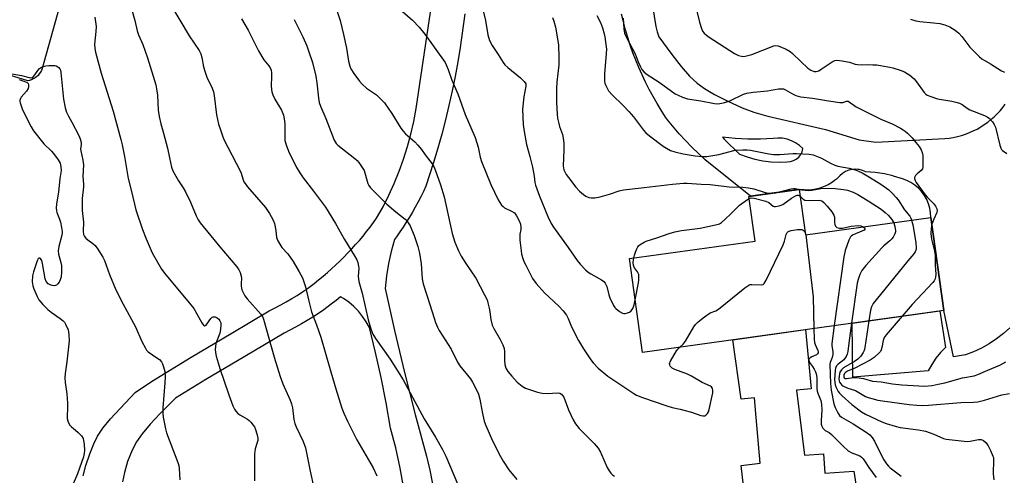
# Model space of a CAD drawing. Units: inches. Extents: x 1255762 to 1261762, y 493455 to 497455.
# Drawn here: x 1256339 to 1256707, y 495037 to 495208 of the extents above; entities that cross this region are included whole.
import ezdxf

# ---------------------------------------------------------------- set-up
doc = ezdxf.new("R2010")
doc.units = ezdxf.units.IN
doc.header["$MEASUREMENT"] = 0
for name, color, linetype in [('BLDG-Footprint', 5, 'Continuous'), ('CULTRL-Pad', 6, 'Continuous'), ('TRANS-Driveway', 251, 'Continuous'), ('Undefined', 1, 'Continuous')]:
    doc.layers.add(name, color=color, linetype=linetype)

msp = doc.modelspace()

# ---------------------------------------------------------------- linework, layer by layer
at = {"layer": 'BLDG-Footprint', "elevation": 360.22}
msp.add_lwpolyline([(1256630.44, 495144.18), (1256632.82, 495127.14), (1256679.68, 495133.68), (1256684.54, 495098.92), (1256571.82, 495083.18), (1256566.91, 495118.3), (1256613.97, 495124.87), (1256611.64, 495141.55)], close=True, dxfattribs=at)
at = {"layer": 'CULTRL-Pad'}
msp.add_lwpolyline([(1256291.9, 495230.75), (1256353.71, 495212.66), (1256347.81, 495191.67), (1256347.2, 495189.41), (1256346.92, 495188.73), (1256346.57, 495188.08), (1256346.16, 495187.47), (1256345.68, 495186.9), (1256345.14, 495186.4), (1256344.55, 495185.95), (1256343.91, 495185.57), (1256343.24, 495185.26), (1256342.54, 495185.03), (1256341.82, 495184.87), (1256287.29, 495201.66)], dxfattribs=at)
msp.add_lwpolyline([(1256678.7, 495076.27), (1256650.52, 495073.92), (1256650.28, 495094.14), (1256683.02, 495098.71), (1256685.15, 495085.07), (1256683.24, 495083.1), (1256681.52, 495080.97), (1256680, 495078.68)], close=True, dxfattribs=at)
msp.add_polyline3d([(1256629.38, 495069.02, 0), (1256632.36, 495044.69, 0), (1256639.51, 495045.24, 0), (1256640.06, 495037.97, 0), (1256650.91, 495038.74, 0), (1256655.65, 495008.02, 0), (1256601.65, 495001.27, 0), (1256597.19, 495031.25, 0), (1256609.56, 495033.18, 0), (1256608.68, 495040.78, 0), (1256615.84, 495041.66, 0), (1256614.3, 495058.84, 0), (1256613.75, 495066.16, 0), (1256608.68, 495065.72, 0), (1256605.6, 495087.9, 0), (1256632.84, 495091.7, 0), (1256634.89, 495069.57, 0)], close=True, dxfattribs=at)
at = {"layer": 'TRANS-Driveway'}
for points in [[(1256362.54, 495036.94), (1256363.56, 495040.79), (1256365, 495045.15), (1256366.51, 495048.96), (1256367.91, 495051.76), (1256369.93, 495054.76), (1256372.81, 495058.3), (1256382.05, 495068.12), (1256384.06, 495069.55), (1256386.1, 495070.95), (1256388.16, 495072.31), (1256402.96, 495081.38), (1256417.87, 495090.28), (1256425.03, 495094.49), (1256432.2, 495098.68), (1256434.43, 495099.84), (1256436.5, 495100.96), (1256438.54, 495102.11), (1256440.57, 495103.3), (1256442.58, 495104.53), (1256444.56, 495105.79), (1256446.52, 495107.08), (1256449, 495108.98), (1256450.66, 495110.31), (1256452.3, 495111.67), (1256453.91, 495113.05), (1256455.5, 495114.47), (1256457.06, 495115.91), (1256458.6, 495117.38), (1256460.11, 495118.87), (1256461.6, 495120.39), (1256463.06, 495121.94), (1256464.49, 495123.51), (1256465.9, 495125.11), (1256467.27, 495126.73), (1256468.62, 495128.38), (1256469.94, 495130.05), (1256471.19, 495131.76), (1256472.35, 495133.43), (1256474.74, 495137.68), (1256476.95, 495142.02), (1256478.97, 495146.46), (1256480.81, 495150.97), (1256482.46, 495155.56), (1256483.92, 495160.21), (1256485.18, 495164.92), (1256486.24, 495169.68), (1256487.1, 495174.47), (1256493.85, 495219.97)], [(1256505.34, 495209.88), (1256503.61, 495197.37), (1256502.7, 495191.92), (1256501.7, 495186.48), (1256500.6, 495181.06), (1256499.4, 495175.67), (1256498.11, 495170.29), (1256496.73, 495164.94), (1256495.25, 495159.61), (1256493.68, 495154.3), (1256490.81, 495145.39), (1256489.86, 495143.41), (1256488.88, 495141.45), (1256487.86, 495139.51), (1256486.8, 495137.59), (1256485.71, 495135.68), (1256484.59, 495133.8), (1256483.44, 495131.93), (1256482.25, 495130.09), (1256481.04, 495128.26), (1256479.79, 495126.46), (1256479.01, 495125.39), (1256477.83, 495121), (1256476.83, 495116.41), (1256476.06, 495111.78), (1256475.51, 495107.11), (1256479.03, 495091.32), (1256482.8, 495075.59), (1256486.81, 495059.91), (1256491.06, 495044.3), (1256492.23, 495039.14), (1256493.19, 495033.94)], [(1256482.58, 495032.27), (1256481.17, 495039.86), (1256479.49, 495047.39), (1256477.56, 495054.87), (1256475.94, 495064.33), (1256474.08, 495073.75), (1256471.98, 495083.12), (1256469.64, 495092.44), (1256468.45, 495094.6), (1256467.07, 495096.64), (1256465.51, 495098.56), (1256463.79, 495100.32), (1256461.92, 495101.93), (1256459.91, 495103.36), (1256458.83, 495103.98), (1256457.16, 495102.6), (1256455.38, 495101.18), (1256452.64, 495099.08), (1256450.57, 495097.72), (1256448.48, 495096.39), (1256446.36, 495095.1), (1256444.21, 495093.84), (1256442.05, 495092.63), (1256437.82, 495090.38), (1256430.4, 495086.05), (1256422.99, 495081.68), (1256408.41, 495072.99), (1256397.17, 495066.1), (1256391.39, 495060.32), (1256387.59, 495056.28), (1256384.6, 495052.72), (1256382.46, 495049.65), (1256380.86, 495046.53), (1256379.19, 495042.29), (1256377.97, 495038.25), (1256377.32, 495034.76)]]:
    msp.add_lwpolyline(points, dxfattribs=at)
for points in [[(1256570.66, 495243.17, 0), (1256576.82, 495205.14, 0), (1256577.3, 495203.22, 0), (1256577.86, 495201.33, 0), (1256582.73, 495194.69, 0), (1256586.25, 495190.19, 0), (1256589.44, 495186.58, 0), (1256592.27, 495183.92, 0), (1256595, 495181.99, 0), (1256598.77, 495179.79, 0), (1256603.53, 495177.35, 0), (1256609.14, 495174.74, 0), (1256613.51, 495173.08, 0), (1256618.73, 495171.56, 0), (1256640.26, 495166.6, 0), (1256652.85, 495162.8, 0), (1256659.03, 495161.84, 0), (1256684.94, 495163.25, 0), (1256686.51, 495163.42, 0), (1256688.06, 495163.68, 0), (1256689.6, 495164.01, 0), (1256691.13, 495164.42, 0), (1256692.62, 495164.91, 0), (1256694.1, 495165.47, 0), (1256695.54, 495166.11, 0), (1256696.95, 495166.81, 0), (1256698.31, 495167.59, 0), (1256699.64, 495168.44, 0), (1256700.93, 495169.35, 0), (1256702.16, 495170.33, 0), (1256703.34, 495171.37, 0), (1256704.47, 495172.46, 0), (1256705.55, 495173.62, 0), (1256706.56, 495174.82, 0), (1256707.51, 495176.08, 0)], [(1256709.27, 495092.39, 0), (1256706.81, 495090.22, 0), (1256704.22, 495088.23, 0), (1256701.49, 495086.42, 0), (1256698.64, 495084.81, 0), (1256695.68, 495083.4, 0), (1256692.64, 495082.21, 0), (1256688.09, 495081.48, 0), (1256684.54, 495098.92, 0), (1256679.68, 495133.68, 0), (1256679.59, 495135.43, 0), (1256679.31, 495137.15, 0), (1256678.82, 495138.83, 0), (1256678.13, 495140.44, 0), (1256677.26, 495141.96, 0), (1256676.22, 495143.37, 0), (1256675.02, 495144.65, 0), (1256673.68, 495145.77, 0), (1256672.22, 495146.73, 0), (1256670.65, 495147.51, 0), (1256669.01, 495148.1, 0), (1256665.69, 495149.2, 0), (1256665.41, 495149.26, 0), (1256662.3, 495150, 0), (1256658.84, 495150.52, 0), (1256655.36, 495150.75, 0), (1256654.16, 495151.29, 0), (1256652.89, 495151.62, 0), (1256652.37, 495151.67, 0), (1256651.58, 495151.75, 0), (1256650.27, 495151.66, 0), (1256648.99, 495151.36, 0), (1256647.78, 495150.85, 0), (1256646.66, 495150.15, 0), (1256645.67, 495149.28, 0), (1256644.32, 495148.01, 0), (1256643.68, 495147.52, 0), (1256642.84, 495146.88, 0), (1256641.25, 495145.93, 0), (1256639.56, 495145.16, 0), (1256637.8, 495144.57, 0), (1256637.74, 495144.55, 0), (1256635.99, 495144.17, 0), (1256634.14, 495143.97, 0), (1256632.29, 495143.98, 0), (1256630.44, 495144.18, 0), (1256626.64, 495143.65, 0), (1256621.06, 495142.87, 0), (1256612.26, 495141.64, 0), (1256595.19, 495155.29, 0), (1256590.26, 495160.04, 0), (1256585.57, 495165.03, 0), (1256581.16, 495170.26, 0), (1256580.44, 495171.3, 0), (1256578.8, 495173.82, 0), (1256577.99, 495175.15, 0), (1256577.24, 495176.39, 0), (1256575.74, 495178.99, 0), (1256574.3, 495181.64, 0), (1256572.94, 495184.32, 0), (1256571.65, 495187.04, 0), (1256570.44, 495189.79, 0), (1256569.29, 495192.57, 0), (1256568.22, 495195.38, 0), (1256567.23, 495198.22, 0), (1256566.31, 495201.09, 0), (1256565.46, 495203.98, 0), (1256564.69, 495206.89, 0), (1256564, 495209.82, 0)]]:
    msp.add_polyline3d(points, dxfattribs=at)
msp.add_polyline3d([(1256619.86, 495154.55, 0), (1256622.9, 495154.43, 0), (1256625.94, 495154.56, 0), (1256627.13, 495154.65, 0), (1256628.28, 495154.98, 0), (1256629.33, 495155.54, 0), (1256630.25, 495156.31, 0), (1256630.99, 495157.25, 0), (1256631.51, 495158.32, 0), (1256631.8, 495159.48, 0), (1256630.52, 495160.66, 0), (1256629.08, 495161.65, 0), (1256627.51, 495162.44, 0), (1256625.86, 495163, 0), (1256624.14, 495163.34, 0), (1256622.39, 495163.44, 0), (1256620.65, 495163.29, 0), (1256615.92, 495163.02, 0), (1256611.17, 495163, 0), (1256606.44, 495163.24, 0), (1256601.72, 495163.74, 0), (1256602.52, 495162.85, 0), (1256608.11, 495157.42, 0), (1256610.95, 495156.35, 0), (1256613.87, 495155.52, 0), (1256616.85, 495154.91, 0)], close=True, dxfattribs=at)
at = {"layer": 'Undefined'}
for p, q in [((1256620.19, 495142.75, 358), (1256621.65, 495142.95, 358)), ((1256632.7, 495127.98, 362), (1256632.95, 495127.16, 362))]:
    msp.add_line(p, q, dxfattribs=at)
for points, elevation in [([(1256590.84, 495216.09), (1256593.07, 495206.85), (1256593.82, 495204.45), (1256594.29, 495203.5), (1256594.9, 495202.69), (1256595.74, 495201.91), (1256596.69, 495201.21), (1256606.19, 495195.09), (1256607.67, 495194.35), (1256608.88, 495194.02), (1256609.63, 495194), (1256610.2, 495194.08), (1256612.74, 495194.74), (1256620.93, 495197.96), (1256621.74, 495198.09), (1256622.55, 495197.94), (1256625.51, 495196.68), (1256627.04, 495195.85), (1256627.91, 495195.11), (1256630.99, 495192.04), (1256633.61, 495189.65), (1256634.78, 495188.82), (1256636.03, 495188.33), (1256636.78, 495188.28), (1256637.72, 495188.59), (1256638.7, 495189.17), (1256642.71, 495192.02), (1256643.7, 495192.47), (1256644.51, 495192.55), (1256646.49, 495192.35), (1256648.48, 495192.02), (1256649.3, 495191.81), (1256651.36, 495191.06), (1256652.18, 495190.9), (1256653.61, 495190.83), (1256655.95, 495190.91), (1256657.99, 495190.87), (1256659.44, 495190.78), (1256661.47, 495190.48), (1256664.36, 495189.96), (1256665.48, 495189.69), (1256668.22, 495188.83), (1256669.81, 495188.2), (1256671.79, 495186.93), (1256673.4, 495185.64), (1256674.31, 495184.53), (1256677.17, 495180.48), (1256677.75, 495179.86), (1256678.28, 495179.5), (1256679.63, 495178.95), (1256682.18, 495178.16), (1256687.56, 495177.27), (1256689.01, 495176.92), (1256690.42, 495176.47), (1256691.42, 495175.95), (1256693.26, 495174.58), (1256694.23, 495173.98), (1256699.73, 495171.87), (1256700.74, 495171.39), (1256701.6, 495170.71), (1256702.71, 495169.46), (1256703.36, 495168.56), (1256703.82, 495167.49), (1256705.47, 495160.79), (1256705.83, 495159.68), (1256706.1, 495159.18), (1256706.47, 495158.77), (1256708.08, 495157.7)], 352), ([(1256394.82, 495214.11), (1256402.27, 495201.69), (1256405.93, 495196.15), (1256406.6, 495194.93), (1256406.97, 495193.59), (1256407.58, 495190.09), (1256408.08, 495188.43), (1256408.87, 495186.25), (1256410.83, 495182.16), (1256411.33, 495180.78), (1256411.56, 495179.34), (1256412.43, 495172.11), (1256413.22, 495168.67), (1256413.89, 495166.44), (1256414.66, 495164.25), (1256415.25, 495162.91), (1256421.33, 495151.12), (1256421.64, 495150.31), (1256422.29, 495148.13), (1256422.72, 495147.09), (1256423.16, 495146.35), (1256424.08, 495145.18), (1256430.72, 495137.44), (1256432.33, 495135.22), (1256433.5, 495132.97), (1256434.13, 495131.4), (1256434.63, 495128.8), (1256434.92, 495126.18), (1256435.38, 495124.96), (1256436.94, 495122.5), (1256439.07, 495120.11), (1256441.17, 495117.21), (1256443.42, 495113.32), (1256444.6, 495111.05), (1256445.79, 495107.77), (1256446.95, 495102.33), (1256448, 495098.41), (1256449.88, 495093.51), (1256451.53, 495088.89), (1256455.2, 495075.89), (1256457.08, 495069.51), (1256459.39, 495062.31), (1256460.07, 495060.43), (1256461.44, 495057.37), (1256464.97, 495050.5), (1256471.04, 495040.02), (1256472.39, 495037.02)], 370), ([(1256511.81, 495212.56), (1256513.04, 495207.47), (1256513.91, 495202.09), (1256514.53, 495199.94), (1256515.52, 495198.13), (1256517.87, 495194.73), (1256519.69, 495191.73), (1256520.34, 495190.86), (1256521.38, 495189.87), (1256526.2, 495186), (1256527.59, 495184.61), (1256528.14, 495183.74), (1256528.19, 495182.82), (1256527.39, 495178.87), (1256526.89, 495174.29), (1256527.19, 495168.52), (1256527.49, 495165.92), (1256528.39, 495161.05), (1256529.68, 495156.48), (1256530.6, 495152.53), (1256531.26, 495149.14), (1256531.57, 495146.79), (1256531.78, 495145.77), (1256533.27, 495141.7), (1256536.34, 495134.05), (1256537.66, 495131.47), (1256538.57, 495130.01), (1256543.97, 495122.47), (1256547.37, 495117.56), (1256548.43, 495116.19), (1256550.45, 495114.15), (1256551.53, 495113.21), (1256552.53, 495112.58), (1256556.47, 495110.39), (1256557.34, 495109.7), (1256557.87, 495109.1), (1256558.15, 495108.65), (1256558.44, 495107.88), (1256559.21, 495104.67), (1256559.55, 495103.6), (1256560.92, 495100.69), (1256561.4, 495099.97), (1256561.79, 495099.56), (1256563.14, 495098.49), (1256564.35, 495097.83), (1256564.85, 495097.74), (1256565.36, 495097.78), (1256566.14, 495097.98), (1256566.88, 495098.27), (1256567.53, 495098.68), (1256568.15, 495099.59), (1256568.66, 495100.96), (1256569.07, 495102.86)], 360), ([(1256380.48, 495212.34), (1256381.93, 495207.46), (1256382.79, 495203.62), (1256383.32, 495202.04), (1256384.89, 495198.42), (1256386.64, 495193.43), (1256389.76, 495183.29), (1256390.05, 495181.91), (1256390.38, 495179.42), (1256390.63, 495173.81), (1256390.98, 495171.54), (1256391.57, 495168.76), (1256392.64, 495165.23), (1256394.1, 495159.65), (1256394.81, 495156.01), (1256395.64, 495152.53), (1256396.14, 495151.16), (1256397.2, 495149.17), (1256398.2, 495147.45), (1256399.97, 495144.79), (1256400.8, 495143.27), (1256402.69, 495139.38), (1256404.8, 495134.35), (1256405.58, 495132.81), (1256406.39, 495131.65), (1256410.37, 495126.87), (1256413.67, 495122.65), (1256420, 495115.25), (1256420.84, 495114.15), (1256421.33, 495113.11), (1256421.7, 495111.69), (1256421.75, 495110.83), (1256421.66, 495109.1), (1256421.71, 495107.98), (1256421.95, 495106.64), (1256422.24, 495105.87), (1256423.08, 495104.41), (1256423.9, 495103.25), (1256429.05, 495097.54), (1256429.64, 495096.64), (1256430.07, 495095.67), (1256434.02, 495081.43), (1256436.28, 495074.14), (1256437.29, 495071.46), (1256440, 495065.31), (1256440.51, 495063.97), (1256440.85, 495062.41), (1256441.43, 495058.01), (1256441.74, 495056.61), (1256442.27, 495055.28), (1256444.86, 495049.84), (1256445.7, 495047.47), (1256446.14, 495045.59), (1256447.48, 495038.73), (1256448.87, 495032.53)], 372), ([(1256457.46, 495211.16), (1256458.65, 495207.41), (1256459.95, 495202.15), (1256461.03, 495197.09), (1256461.81, 495192.24), (1256462.3, 495190.33), (1256462.7, 495189.28), (1256463.82, 495187.56), (1256465.94, 495184.71), (1256466.89, 495183.58), (1256468.55, 495182.16), (1256472.31, 495179.56), (1256473.82, 495178.15), (1256475.24, 495176.65), (1256478, 495172.67), (1256481.4, 495167.17), (1256482.23, 495165.95), (1256483.13, 495164.97), (1256486.62, 495162), (1256487.79, 495160.82), (1256489.18, 495159.11), (1256490.49, 495157.2), (1256493.09, 495153.79), (1256493.73, 495152.8), (1256494.26, 495151.52), (1256496.19, 495145.87), (1256497.57, 495141.36), (1256500.62, 495127.7), (1256501.55, 495124.46), (1256502.96, 495121.2), (1256503.98, 495119.21), (1256505.71, 495116.44), (1256509.51, 495110.97), (1256512.76, 495104.69), (1256513.64, 495102.84), (1256513.99, 495101.75), (1256514.43, 495099.79), (1256514.69, 495098.39), (1256515.02, 495095.55), (1256515.57, 495093.42), (1256516.18, 495092.12), (1256518.52, 495088.06), (1256519.51, 495085.95), (1256520.02, 495084.6), (1256520.17, 495083.48), (1256520.13, 495080.3), (1256520.26, 495078.59), (1256520.7, 495077.29), (1256521.4, 495076.08), (1256522.92, 495074.25), (1256524.93, 495072.04), (1256526.77, 495070.53), (1256528.04, 495069.81), (1256532.56, 495068.31), (1256534.28, 495067.87), (1256536.17, 495067.81), (1256540.11, 495068.01), (1256540.89, 495067.9), (1256541.55, 495067.51), (1256541.91, 495067.1), (1256542.35, 495066.36), (1256544.12, 495061.72), (1256545.87, 495057.92), (1256546.71, 495056.4), (1256548.1, 495054.64), (1256553.7, 495049.13), (1256555.2, 495047.36), (1256556.1, 495045.87), (1256557.66, 495042.08), (1256558.6, 495040.07), (1256559.28, 495038.85), (1256559.96, 495037.91), (1256560.58, 495037.3), (1256561.29, 495036.78)], 364), ([(1256481.97, 495210.86), (1256485.74, 495207.54), (1256488.3, 495204.88), (1256490.43, 495202.28), (1256497.95, 495191.66), (1256499.12, 495189.15), (1256500.52, 495185.14), (1256502.73, 495179.98), (1256505.52, 495172.3), (1256509.23, 495163.58), (1256510.38, 495160.03), (1256511.11, 495156.3), (1256511.56, 495154.61), (1256515.06, 495146.09), (1256517.86, 495140.32), (1256519.11, 495138.33), (1256519.65, 495137.74), (1256520.23, 495137.32), (1256522.81, 495136.1), (1256523.87, 495135.39), (1256524.72, 495134.3), (1256525.81, 495132.23), (1256526.12, 495131.13), (1256526.29, 495130), (1256526.24, 495129.14), (1256525.92, 495127.49), (1256525.86, 495126.66), (1256525.94, 495125.21), (1256526.39, 495121.14), (1256526.6, 495120), (1256527.08, 495118.36), (1256527.56, 495117.01), (1256528.13, 495115.78), (1256530.71, 495110.89), (1256532.08, 495109), (1256535.11, 495105.42), (1256540.54, 495100.45), (1256542.08, 495098.72), (1256543.33, 495097.14), (1256544, 495095.92), (1256545.3, 495092.74), (1256547.92, 495087.64), (1256549.74, 495084.5), (1256551.43, 495081.86), (1256552.43, 495080.44), (1256553.36, 495079.29), (1256555.18, 495077.33), (1256558.8, 495074.31), (1256568.56, 495067.75), (1256569.58, 495067.15), (1256571.78, 495066.28), (1256580.94, 495063.12), (1256582.96, 495062.57), (1256585.92, 495061.95), (1256587.32, 495061.58), (1256590.11, 495060.75), (1256593.66, 495059.5), (1256594.44, 495059.37), (1256595.14, 495059.47), (1256595.55, 495059.72), (1256596.08, 495060.28), (1256596.47, 495060.97), (1256596.73, 495061.77), (1256598.08, 495068.02), (1256598.17, 495068.86), (1256598.05, 495069.63), (1256597.63, 495070.24), (1256597.21, 495070.55), (1256594.08, 495071.96), (1256590.17, 495074.3), (1256588.61, 495074.99), (1256583.88, 495076.74), (1256582.96, 495077.29), (1256582.21, 495078.04), (1256581.98, 495078.46), (1256581.92, 495078.91), (1256582.26, 495079.89), (1256584.57, 495083.73), (1256585.15, 495084.47), (1256585.82, 495085.14)], 362), ([(1256554.7, 495209.26), (1256556.07, 495206.65), (1256556.81, 495204.73), (1256557.46, 495202.48), (1256557.71, 495201.33), (1256558.15, 495198.4), (1256558.32, 495196.68), (1256558.27, 495195.09), (1256557.59, 495187.45), (1256557.54, 495186.05), (1256557.62, 495184.71), (1256557.76, 495183.93), (1256558.04, 495183.13), (1256559.13, 495181.11), (1256560.28, 495179.78), (1256564.72, 495175.46), (1256566.69, 495173.38), (1256568.41, 495171.34), (1256572.2, 495166.43), (1256573.11, 495165.44), (1256574.45, 495164.31), (1256579.53, 495160.34), (1256580.75, 495159.58), (1256582.29, 495158.81), (1256583.93, 495158.25), (1256586.96, 495157.53), (1256591.52, 495156.75), (1256594.14, 495156.49), (1256595.81, 495156.58), (1256600.34, 495157.3), (1256606.5, 495158.85), (1256609.29, 495159.02), (1256610.98, 495159.01), (1256612.2, 495158.88), (1256619.12, 495157.54), (1256620.85, 495157.29), (1256623.14, 495157.25), (1256627.99, 495157.61), (1256629.44, 495157.65), (1256634.2, 495157.42), (1256635.62, 495157.16), (1256638.8, 495155.94), (1256642.14, 495154), (1256643.74, 495153.26), (1256644.86, 495152.95), (1256649.15, 495152.12), (1256651.3, 495151.51), (1256652.61, 495151.05), (1256653.92, 495150.39), (1256656.73, 495148.78), (1256660.91, 495146.19), (1256663.95, 495144), (1256665.17, 495142.85), (1256666.7, 495141.22), (1256667.39, 495140.32), (1256669.86, 495136.58), (1256671.76, 495134.16), (1256672.19, 495133.43), (1256672.49, 495132.68)], 356), ([(1256366.95, 495208.66), (1256367.38, 495205.22), (1256367.31, 495203.26), (1256366.87, 495198.56), (1256366.94, 495196.9), (1256367.14, 495195.59), (1256369.24, 495187.66), (1256373.77, 495173.47), (1256376.71, 495162.88), (1256377.16, 495160.92), (1256377.97, 495156.58), (1256379.34, 495148.26), (1256380.61, 495143.46), (1256382.25, 495136.61), (1256384.78, 495129.16), (1256386.1, 495125.69), (1256388.38, 495120.4), (1256391.93, 495114.33), (1256393.55, 495112.19), (1256402.31, 495101.67), (1256403.94, 495099.58), (1256405.15, 495097.66), (1256407, 495094.19), (1256407.54, 495093.39), (1256407.86, 495093.18), (1256408.03, 495093.17), (1256408.55, 495093.41), (1256408.89, 495093.78), (1256410.28, 495095.87), (1256410.83, 495096.37), (1256411.26, 495096.53), (1256412, 495096.48), (1256412.71, 495096.17), (1256413.27, 495095.63), (1256413.71, 495094.96), (1256414.01, 495094.22), (1256414.09, 495093.68), (1256413.99, 495091.74), (1256413.64, 495090.34), (1256412.25, 495086.47), (1256412.05, 495085.36), (1256411.99, 495084.24), (1256412.08, 495083.12), (1256412.38, 495081.73), (1256413.02, 495079.26), (1256413.67, 495077.13), (1256417.03, 495067.3), (1256418.6, 495063.23), (1256419.19, 495061.92), (1256419.67, 495061.19), (1256420.47, 495060.36), (1256421.2, 495059.85), (1256424.05, 495058.19), (1256424.66, 495057.72), (1256425.27, 495057.1), (1256426.18, 495055.97), (1256426.61, 495055.26), (1256427.01, 495054.29), (1256427.5, 495052.72), (1256427.89, 495051.1), (1256427.92, 495050.21), (1256427.72, 495049.4), (1256426.91, 495047.03), (1256426.61, 495045.11), (1256426.6, 495035.05)], 374), ([(1256421.78, 495208.03), (1256424.25, 495203.76), (1256428.15, 495196.03), (1256430.2, 495192.72), (1256431.99, 495190.44), (1256432.59, 495189.51), (1256432.86, 495188.83), (1256433.02, 495187.79), (1256433.04, 495186.43), (1256432.92, 495183.01), (1256433, 495181.55), (1256433.14, 495180.68), (1256433.52, 495179.58), (1256434.25, 495177.97), (1256436.8, 495173.87), (1256437.49, 495171.99), (1256437.78, 495170.62), (1256437.99, 495168.71), (1256437.96, 495163.87), (1256438.04, 495162.45), (1256438.47, 495160.84), (1256439.35, 495158.48), (1256442.38, 495152.45), (1256443.83, 495149.99), (1256444.81, 495148.57), (1256448.76, 495143.51), (1256453.24, 495137.53), (1256456.93, 495131.47), (1256460.28, 495125.48), (1256464.1, 495119.3), (1256464.94, 495117.8), (1256465.33, 495116.78), (1256465.6, 495115.48), (1256465.63, 495114.69), (1256465.41, 495111.59), (1256465.71, 495109.67), (1256466.91, 495105.33), (1256469.12, 495095.33), (1256470.19, 495091.95), (1256470.9, 495090.03), (1256471.88, 495088.33), (1256477.43, 495080.66), (1256482.24, 495072.91), (1256490.11, 495058.36), (1256494.39, 495051.42), (1256496.98, 495046.83), (1256498.18, 495044.33), (1256502.73, 495033.71)], 368), ([(1256441.54, 495207.83), (1256444.7, 495201.37), (1256446.2, 495197.97), (1256446.92, 495196.04), (1256448.32, 495191.77), (1256449.55, 495186.65), (1256449.99, 495184.16), (1256450.57, 495178.35), (1256450.9, 495176.72), (1256451.35, 495175.41), (1256453.31, 495170.77), (1256456.52, 495162.61), (1256457.15, 495161.42), (1256457.79, 495160.7), (1256464.25, 495155.73), (1256465.1, 495154.96), (1256465.64, 495154.32), (1256466.94, 495152.45), (1256467.63, 495151.22), (1256469.08, 495146.37), (1256469.41, 495145.69), (1256470.05, 495144.85), (1256476.18, 495138.69), (1256479.52, 495135.86), (1256482.99, 495133.11), (1256483.93, 495132.04), (1256484.87, 495130.62), (1256485.44, 495129.35), (1256486.33, 495126.93), (1256487.72, 495122.77), (1256488.42, 495120.35), (1256488.96, 495116.34), (1256489.33, 495110.76), (1256489.7, 495108.81), (1256492.31, 495101.14), (1256493.82, 495096.04), (1256494.39, 495094.42), (1256495.14, 495092.64), (1256495.78, 495091.41), (1256500.17, 495084.4), (1256502.58, 495079.48), (1256503.51, 495078.18), (1256507.44, 495073.33), (1256508.2, 495072.05), (1256509.88, 495068.89), (1256510.43, 495067.55), (1256510.95, 495065.68), (1256511.25, 495064.32), (1256511.89, 495060.35), (1256512.63, 495057.46), (1256513.17, 495055.76), (1256515.67, 495050.11), (1256518.65, 495044.25), (1256519.68, 495042.42), (1256521.8, 495039.16), (1256524.81, 495035.59)], 366), ([(1256538.15, 495208.5), (1256538.65, 495207.18), (1256539.3, 495205), (1256540.34, 495198.28), (1256540.5, 495193.52), (1256540.46, 495190.85), (1256539.8, 495184.38), (1256539.63, 495182.01), (1256539.66, 495176.68), (1256539.84, 495172.34), (1256540.02, 495170.9), (1256540.45, 495168.85), (1256540.76, 495167.71), (1256541.82, 495164.7), (1256542.23, 495162.66), (1256542.37, 495161.2), (1256542.38, 495158.91), (1256542.13, 495153.01), (1256542.43, 495151.51), (1256543.29, 495149.8), (1256544.13, 495148.6), (1256546.87, 495145.07), (1256548.23, 495143.54), (1256549.73, 495142.27), (1256550.65, 495141.64), (1256551.73, 495141.21), (1256552.56, 495141.04), (1256553.96, 495141.06), (1256555.99, 495141.48), (1256559.44, 495142.36), (1256563.09, 495143.62), (1256564.65, 495143.99), (1256572.47, 495144.87), (1256583, 495146.2), (1256587.17, 495146.57), (1256588.55, 495146.54), (1256593.73, 495146.15), (1256597.11, 495146.08), (1256604.25, 495145.19), (1256609.35, 495144.98), (1256611.48, 495144.82), (1256613.42, 495144.43), (1256617.66, 495143.04), (1256619.02, 495142.8), (1256620.19, 495142.75)], 358), ([(1256564.52, 495208.29), (1256564.78, 495204.32), (1256565.13, 495202.71), (1256565.91, 495200.84), (1256569, 495194.99), (1256570.18, 495191.91), (1256571.02, 495190.06), (1256571.6, 495189.06), (1256572.46, 495188.06), (1256573.53, 495187.17), (1256578.06, 495184.32), (1256584.06, 495180.03), (1256585.1, 495179.48), (1256586.72, 495178.77), (1256588.66, 495178.1), (1256593.58, 495177.38), (1256598.78, 495176.4), (1256599.9, 495176.28), (1256600.73, 495176.31), (1256602.64, 495176.75), (1256604.52, 495177.36), (1256609.53, 495179.84), (1256610.89, 495180.28), (1256613.17, 495180.66), (1256618.53, 495181.09), (1256622.67, 495181.82), (1256624.08, 495181.88), (1256624.56, 495181.79), (1256625.32, 495181.49), (1256627.93, 495180.03), (1256629.2, 495179.41), (1256629.98, 495179.13), (1256631.03, 495178.89), (1256635.45, 495178.36), (1256641.36, 495177.32), (1256645.64, 495176.72), (1256646.73, 495176.72), (1256647.18, 495176.82), (1256648.11, 495177.26), (1256648.69, 495177.19), (1256651.72, 495175.17), (1256653.51, 495174.2), (1256658.41, 495171.75), (1256660.99, 495170.54), (1256665.19, 495168.72), (1256668.34, 495167.14), (1256669.36, 495166.56), (1256670.08, 495166.06), (1256670.97, 495165.26), (1256672.64, 495163.54), (1256674.08, 495161.81), (1256675.27, 495160.24), (1256676.03, 495159.05), (1256676.48, 495158.04), (1256676.66, 495156.9), (1256676.71, 495154.53), (1256676.67, 495152.77), (1256676.52, 495151.96), (1256676.1, 495151.29), (1256674.53, 495150), (1256673.95, 495149.38), (1256673.59, 495148.71), (1256673.56, 495148.25), (1256673.82, 495147.55), (1256674.24, 495146.84), (1256677.49, 495142.22), (1256678.38, 495141.19), (1256680.83, 495138.84), (1256681.46, 495137.93), (1256681.93, 495136.96), (1256682.06, 495136.25), (1256681.94, 495135.57), (1256680.76, 495133.08), (1256680.03, 495131.15)], 354), ([(1256672.12, 495207.89), (1256674.11, 495207.37), (1256675.54, 495207.1), (1256680.69, 495206.62), (1256683.03, 495206.31), (1256684.95, 495205.78), (1256686.8, 495205.06), (1256688.77, 495203.84), (1256690.11, 495202.74), (1256691.24, 495201.39), (1256694.23, 495197.47), (1256697.88, 495193.82), (1256698.8, 495193.12), (1256702.01, 495191.27), (1256706.13, 495188.61), (1256707.17, 495188.1)], 350), ([(1256334.51, 495187.68), (1256339.51, 495186.88), (1256342.38, 495186.12), (1256343.02, 495186.02), (1256343.55, 495186.12), (1256343.95, 495186.42), (1256344.48, 495187.06), (1256345.65, 495188.77), (1256346.24, 495189.42), (1256346.93, 495189.93), (1256347.61, 495190.21), (1256348.61, 495190.43), (1256349.73, 495190.56), (1256351.15, 495190.64), (1256351.97, 495190.58), (1256352.46, 495190.46), (1256353.12, 495190.15), (1256353.49, 495189.86), (1256353.87, 495189.28), (1256354.04, 495188.8), (1256354.19, 495187.97), (1256355.23, 495177.98), (1256355.53, 495176.07), (1256355.86, 495174.73), (1256356.38, 495173.17), (1256357.09, 495171.63), (1256358.27, 495169.35), (1256360.98, 495164.44), (1256361.47, 495163.12), (1256361.77, 495161.78), (1256361.8, 495161), (1256361.6, 495159.32), (1256361.64, 495158.58), (1256362.47, 495155.16), (1256362.71, 495153.44), (1256362.42, 495148.99), (1256362.68, 495146.15), (1256362.7, 495145.14), (1256362.23, 495140.79), (1256362.17, 495138.42), (1256362.21, 495136.34), (1256362.64, 495131.91), (1256362.55, 495128.51), (1256362.7, 495127.35), (1256363.08, 495126.59), (1256363.62, 495125.92), (1256364.29, 495125.34), (1256366.24, 495123.96), (1256367.1, 495123.18), (1256368.1, 495121.79), (1256369.92, 495118.86), (1256370.51, 495117.52), (1256372.46, 495112.29), (1256374.84, 495106.61), (1256377.49, 495101.27), (1256382.16, 495092.76), (1256384.52, 495087.25), (1256385.85, 495084.7), (1256386.32, 495084), (1256386.92, 495083.39), (1256390.14, 495081.2), (1256391.08, 495080.47), (1256391.88, 495079.63), (1256392.29, 495078.88), (1256392.65, 495077.77), (1256393.07, 495076.04), (1256393.23, 495074.04), (1256393.15, 495071.76), (1256392.43, 495062.37), (1256392.39, 495060.31), (1256392.55, 495058.87), (1256393.35, 495054.55), (1256393.68, 495053.12), (1256397.96, 495042.01), (1256398.3, 495040.88), (1256398.45, 495039.76), (1256398.69, 495035.48)], 376), ([(1256338.6, 495185.38), (1256340.34, 495184.75), (1256341.6, 495184.17), (1256341.96, 495183.79), (1256342.08, 495183.37), (1256342.1, 495182.66), (1256341.94, 495181.93), (1256341.32, 495180.97), (1256339.38, 495178.7), (1256339.12, 495178.25), (1256338.91, 495177.6), (1256338.89, 495177.11), (1256338.99, 495176.57), (1256339.8, 495174.4), (1256341.19, 495171.2), (1256343.12, 495167.65), (1256344.03, 495166.17), (1256347.86, 495161.24), (1256350.75, 495158.49), (1256351.52, 495157.63), (1256353.23, 495155.26), (1256353.92, 495154), (1256354.23, 495152.68), (1256354.3, 495151.31), (1256353.78, 495148.31), (1256353.38, 495143.18), (1256352.6, 495138.77), (1256352.48, 495137.12), (1256352.54, 495136.33), (1256352.73, 495135.51), (1256353.7, 495133.04), (1256354.05, 495131.92), (1256354.47, 495129.92), (1256354.68, 495128.49), (1256354.69, 495127.92), (1256354.57, 495127.07), (1256353.41, 495122.85), (1256353.17, 495121.24), (1256353.29, 495119.91), (1256354.22, 495116.86), (1256354.43, 495115.75), (1256354.5, 495113.22), (1256354.28, 495111.49), (1256353.96, 495110.33), (1256353.62, 495109.5), (1256353.15, 495108.81), (1256352.56, 495108.29), (1256351.82, 495108.1), (1256351, 495108.18), (1256350.17, 495108.42), (1256349.44, 495108.83), (1256348.72, 495109.68), (1256348.31, 495110.72), (1256347.3, 495116.43), (1256347.05, 495117.52), (1256346.86, 495117.98), (1256346.61, 495118.3), (1256346.3, 495118.44), (1256346.1, 495118.43), (1256345.69, 495118.15), (1256345.3, 495117.5), (1256343.93, 495113.36), (1256343.58, 495111.78), (1256343.55, 495109.6), (1256343.75, 495108.14), (1256344.06, 495107.02), (1256345.3, 495104.07), (1256346, 495102.82), (1256347.52, 495101.05), (1256349.37, 495099.19), (1256350.56, 495098.29), (1256354.02, 495095.92), (1256355.09, 495095.05), (1256355.6, 495094.45), (1256356.02, 495093.73), (1256356.91, 495091.68), (1256357.1, 495090.87), (1256357.24, 495089.77), (1256357.29, 495087.51), (1256356.44, 495079.62), (1256355.86, 495075.33), (1256355.75, 495073.64), (1256355.85, 495071.95), (1256356.42, 495067.68), (1256356.66, 495064.12), (1256356.71, 495062.05), (1256356.53, 495059.49), (1256356.55, 495058.37), (1256356.92, 495057.07), (1256357.57, 495055.89), (1256358.15, 495055.32), (1256359.69, 495054.12), (1256360.73, 495053.13), (1256361.91, 495051.89), (1256362.53, 495050.98), (1256362.75, 495050.2), (1256362.92, 495048.8), (1256363.05, 495046.51), (1256362.98, 495045.39), (1256362.66, 495044.05), (1256361.97, 495041.91), (1256360.4, 495037.7), (1256358.77, 495033.91)], 378), ([(1256621.65, 495142.95), (1256627.48, 495144.47), (1256628.28, 495144.6), (1256628.93, 495144.55), (1256631.4, 495144.05), (1256633.77, 495143.82), (1256635.18, 495143.91), (1256638.54, 495144.57), (1256641.48, 495144.68), (1256643.83, 495144.6), (1256647.02, 495144.19), (1256648.45, 495143.92), (1256650.58, 495143.18), (1256652.36, 495142.29), (1256656.26, 495139.93), (1256661.09, 495136.8), (1256662.64, 495135.55), (1256663.68, 495134.54), (1256665.04, 495132.95), (1256665.77, 495131.74)], 358), ([(1256568.53, 495118.53), (1256568.78, 495119.6), (1256569.14, 495120.66), (1256569.65, 495121.95), (1256570.04, 495122.67), (1256570.37, 495123.09), (1256570.98, 495123.61), (1256572.39, 495124.47), (1256573.12, 495124.78), (1256577.19, 495126.04), (1256581.75, 495127.73), (1256583.94, 495128.33), (1256586.44, 495128.87), (1256593.32, 495129.71), (1256599.16, 495130.96), (1256600.56, 495131.37), (1256601.3, 495131.79), (1256602.61, 495132.92), (1256604.93, 495135.12), (1256608.09, 495138.35), (1256611.04, 495140.44), (1256611.74, 495140.84)], 360), ([(1256611.74, 495140.84), (1256612.51, 495141.02), (1256613.6, 495140.93), (1256617.89, 495139.82), (1256619.09, 495139.29), (1256620.74, 495137.93), (1256621.11, 495137.8), (1256621.62, 495137.76), (1256622.98, 495138.05), (1256624.3, 495138.61), (1256627.59, 495140.97), (1256629.24, 495141.94), (1256629.7, 495142.07), (1256630, 495142.08), (1256630.38, 495141.94), (1256630.8, 495141.64)], 360), ([(1256630.8, 495141.64), (1256631.88, 495140.55), (1256632.58, 495140.23), (1256634.22, 495140.1), (1256637.88, 495140.18), (1256638.85, 495139.9), (1256639.67, 495139.35), (1256640.94, 495137.93), (1256642.6, 495135.8), (1256643.41, 495134.58), (1256643.66, 495133.79), (1256643.62, 495131.77), (1256643.7, 495131.02), (1256643.99, 495130.4), (1256644.52, 495129.98), (1256644.98, 495129.8), (1256645.52, 495129.71), (1256646.66, 495129.72), (1256649.88, 495130.44), (1256652.42, 495130.73), (1256653.5, 495130.56), (1256654.41, 495130.15)], 360), ([(1256665.77, 495131.74), (1256666.26, 495130.27), (1256666.45, 495128.85), (1256666.39, 495128.34), (1256666.19, 495127.57), (1256665.61, 495126.36), (1256665.1, 495125.7), (1256664.32, 495124.91), (1256662.14, 495123.1), (1256661.3, 495122.29), (1256655.37, 495115.69), (1256653.89, 495113.87), (1256653.16, 495112.36), (1256652.45, 495110.51), (1256652.11, 495109.1), (1256649.98, 495094.09)], 358), ([(1256672.49, 495132.68), (1256672.88, 495130.94), (1256674.08, 495124.33), (1256674.14, 495122.06), (1256674.07, 495121.51), (1256673.86, 495120.85), (1256673.32, 495120.02), (1256671.05, 495117.5), (1256659.22, 495102.88), (1256658.14, 495101.45), (1256657.5, 495100.23), (1256657.05, 495098.95), (1256656.42, 495094.99)], 356), ([(1256585.82, 495085.14), (1256586.96, 495086.24), (1256587.89, 495087.38), (1256590.98, 495092.7), (1256591.63, 495093.67), (1256592.64, 495094.67), (1256594.95, 495096.45), (1256597.08, 495097.95), (1256599.19, 495098.78), (1256600.18, 495099.35), (1256610.1, 495107.35), (1256611.53, 495108.36), (1256612.05, 495108.57), (1256612.75, 495108.65), (1256616.22, 495108.44), (1256616.91, 495108.62), (1256617.29, 495108.95), (1256618.02, 495110.17), (1256624.38, 495123.41), (1256624.93, 495124.78), (1256625.53, 495127.31), (1256625.86, 495128.01), (1256626.17, 495128.37), (1256626.61, 495128.62), (1256627.41, 495128.85), (1256629.76, 495129.19), (1256630.92, 495129.25), (1256631.46, 495129.18), (1256631.95, 495128.97), (1256632.31, 495128.65), (1256632.7, 495127.98)], 362), ([(1256654.41, 495130.15), (1256654.82, 495129.86), (1256655.01, 495129.57), (1256654.97, 495129.28), (1256654.72, 495129), (1256653.82, 495128.52), (1256650.61, 495127.25), (1256649.98, 495126.81), (1256649.63, 495126.41), (1256649, 495125.14), (1256647.6, 495121.28), (1256647.16, 495118.95), (1256643.53, 495093.19)], 360), ([(1256680.03, 495131.15), (1256679.75, 495129.59), (1256679.67, 495127.63), (1256679.96, 495125.59), (1256681.03, 495121.07), (1256681.27, 495119.46), (1256681.26, 495115.92), (1256681.49, 495112.31), (1256681.46, 495111.51), (1256681.33, 495110.74), (1256680.97, 495110.01), (1256680.44, 495109.33), (1256672.65, 495101.08), (1256668.91, 495096.74)], 354), ([(1256632.95, 495127.16), (1256635.61, 495103.94), (1256635.85, 495092.12)], 362), ([(1256569.07, 495102.86), (1256570.33, 495109.17), (1256570.45, 495110.35), (1256570.46, 495111.52), (1256570.38, 495112.37), (1256570.22, 495112.9), (1256569.97, 495113.35), (1256568.82, 495114.82), (1256568.41, 495115.72), (1256568.33, 495116.85), (1256568.53, 495118.53)], 360), ([(1256656.42, 495094.99), (1256655.03, 495085.07), (1256654.74, 495083.94), (1256654.4, 495083.15), (1256653.43, 495081.73), (1256652.31, 495080.58), (1256651.15, 495079.77), (1256647.01, 495077.38), (1256646.21, 495076.7), (1256645.68, 495075.81), (1256645.46, 495075.09), (1256645.32, 495074.1), (1256645.29, 495073.34), (1256645.38, 495072.57), (1256645.55, 495072.07), (1256645.95, 495071.37), (1256646.31, 495070.97), (1256646.78, 495070.64), (1256648.66, 495069.77), (1256651.44, 495068.87), (1256655.24, 495066.69), (1256656.26, 495066.27), (1256657.64, 495065.87), (1256659.88, 495065.32), (1256661.6, 495065), (1256671.58, 495063.66), (1256674.37, 495063.38), (1256676.56, 495063.32), (1256678.76, 495063.37), (1256690.86, 495064.41), (1256695.62, 495064.52), (1256697.28, 495064.68), (1256699.77, 495065.25), (1256706.27, 495067.27), (1256709.08, 495067.84)], 356), ([(1256668.91, 495096.74), (1256662.97, 495089.73), (1256662.27, 495088.78), (1256661.78, 495087.62), (1256661.33, 495084.97), (1256661.12, 495084.12), (1256660.84, 495083.54), (1256660.49, 495083.09), (1256658.5, 495081.32), (1256656.92, 495080.22), (1256651.25, 495077.26), (1256648.52, 495076.11), (1256647.78, 495075.69), (1256647.43, 495075.3), (1256647.14, 495074.65), (1256647.08, 495074.02), (1256647.27, 495073.61), (1256647.62, 495073.44), (1256648.08, 495073.4), (1256650.85, 495073.83), (1256651.97, 495073.8), (1256654.46, 495073.36), (1256657.86, 495072.46), (1256661.08, 495072.1), (1256665.31, 495071.39), (1256668.85, 495071.01), (1256677.31, 495070.56), (1256680.15, 495070.84), (1256682.38, 495071.24), (1256684.87, 495071.81), (1256691.57, 495073.65), (1256695.92, 495074.42), (1256697.28, 495074.91), (1256701.03, 495076.47), (1256705.44, 495078.45), (1256707.7, 495079.66)], 354), ([(1256635.85, 495092.12), (1256635.96, 495088.09), (1256636.09, 495086.94), (1256636.34, 495086.13), (1256637.41, 495083.85), (1256637.53, 495083.37), (1256637.52, 495082.97), (1256637.3, 495082.58), (1256636.93, 495082.28), (1256635.2, 495081.56), (1256634.51, 495081.14), (1256634.08, 495080.59), (1256634.04, 495080.13), (1256634.3, 495079.4), (1256635.44, 495077.93), (1256636.05, 495076.96), (1256636.55, 495075.93), (1256636.78, 495075.13), (1256636.96, 495073.72), (1256637.05, 495069.84), (1256637.16, 495068.67), (1256637.49, 495067.51), (1256638.46, 495065.18), (1256638.77, 495063.8), (1256638.84, 495061.51), (1256638.62, 495057.66), (1256638.7, 495056.33), (1256638.9, 495055.58), (1256639.26, 495054.87), (1256639.74, 495054.26), (1256640.14, 495053.94), (1256641.61, 495053.16), (1256642.46, 495052.5), (1256646.92, 495048.02), (1256648.77, 495046.36), (1256650.06, 495045.6), (1256653.08, 495044.41), (1256653.76, 495043.92), (1256654.36, 495043.3), (1256654.87, 495042.62), (1256656.46, 495040.03), (1256659.16, 495036.28)], 362), ([(1256643.53, 495093.19), (1256642.63, 495086.49), (1256642.64, 495085.63), (1256643, 495083.46), (1256642.99, 495082.34), (1256642.71, 495081.3), (1256641.97, 495079.39), (1256641.86, 495078.75), (1256642.03, 495075), (1256642.08, 495071.56), (1256642.32, 495069.09), (1256643.42, 495063.89), (1256643.88, 495062.56), (1256644.86, 495060.53), (1256645.48, 495059.61), (1256646.22, 495058.98), (1256650.56, 495056.48), (1256655.5, 495053.27), (1256656.81, 495052.28), (1256657.72, 495051.32), (1256658.58, 495049.96), (1256660.07, 495046.88), (1256662.14, 495042.93), (1256663.12, 495041.45), (1256663.87, 495040.54), (1256664.48, 495039.95), (1256667.47, 495037.75), (1256668.58, 495036.82)], 360), ([(1256649.98, 495094.09), (1256648.94, 495086.66), (1256648.65, 495083.55), (1256648.41, 495082.53), (1256647.97, 495081.58), (1256647.11, 495080.45), (1256646.51, 495079.88), (1256645, 495078.76), (1256644.48, 495078.24), (1256644.05, 495077.41), (1256643.84, 495076.35), (1256643.67, 495073.05), (1256643.73, 495071.88), (1256643.9, 495071.03), (1256644.29, 495070.01), (1256645.06, 495068.55), (1256645.54, 495067.89), (1256646.47, 495066.93), (1256650.06, 495063.66), (1256653.73, 495060.91), (1256655.24, 495060.09), (1256661.33, 495057.13), (1256662.95, 495056.54), (1256666.27, 495055.56), (1256668.23, 495055.07), (1256675.11, 495054.15), (1256677.68, 495053.7), (1256680.74, 495052.61), (1256684.36, 495050.95), (1256685.46, 495050.64), (1256693.2, 495049.83), (1256694.37, 495049.88), (1256697.5, 495050.57), (1256698.49, 495050.53), (1256699.39, 495050.22), (1256700.32, 495049.38), (1256701.12, 495048.23), (1256702.04, 495046.46), (1256702.91, 495044.38), (1256703.05, 495043.84), (1256703.14, 495042.98), (1256703.04, 495037.7), (1256703.18, 495035.49)], 358)]:
    msp.add_lwpolyline(points, dxfattribs=dict(at, elevation=elevation))

doc.saveas('drawing.dxf')
